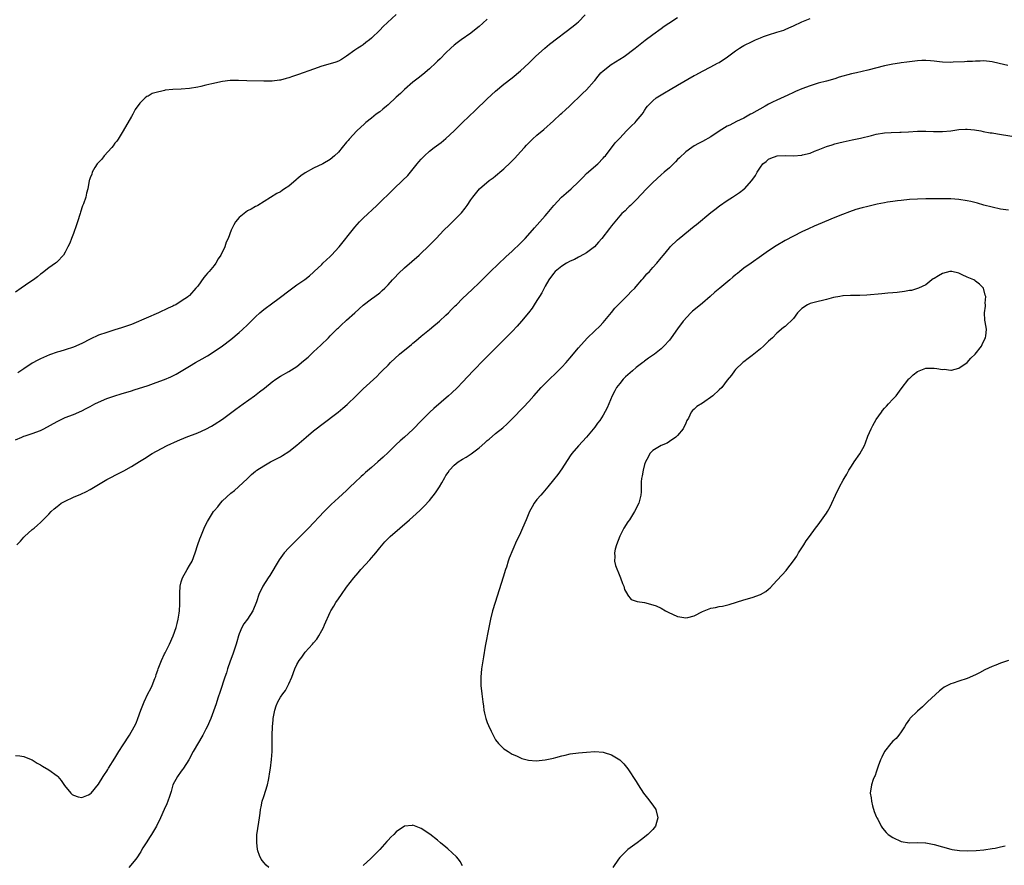
# Model space of a CAD drawing. Units: inches. Extents: x 2520000 to 2523000, y 1536000 to 1539000.
# Drawn here: x 2521492 to 2521730, y 1536148 to 1536352 of the extents above; entities that cross this region are included whole.
import ezdxf

# ---------------------------------------------------------------- set-up
doc = ezdxf.new("R2010")
doc.units = ezdxf.units.IN
doc.header["$MEASUREMENT"] = 0
doc.layers.add('LD25201536_10ft', color=103, linetype='Continuous')

msp = doc.modelspace()

# ---------------------------------------------------------------- linework, layer by layer
at = {"layer": 'LD25201536_10ft'}
for points, elevation in [([(2521583, 1536353.13), (2521579.82, 1536350.18), (2521579, 1536349.33), (2521577, 1536347.39), (2521576.53, 1536347), (2521575.67, 1536346.33), (2521575, 1536345.8), (2521574.5, 1536345.5), (2521573.74, 1536345), (2521573, 1536344.49), (2521571, 1536343.06), (2521569.72, 1536342.28), (2521569, 1536341.87), (2521568.37, 1536341.63), (2521567, 1536341.17), (2521565, 1536340.62), (2521563, 1536339.94), (2521559.38, 1536338.62), (2521557.9, 1536338.1), (2521557, 1536337.8), (2521556.38, 1536337.62), (2521555, 1536337.27), (2521554.77, 1536337.23), (2521553, 1536337), (2521550.97, 1536336.97), (2521546.89, 1536337.11), (2521544.84, 1536337.16), (2521542.86, 1536337.14), (2521541, 1536336.96), (2521538.39, 1536336.39), (2521537, 1536336), (2521535.73, 1536335.73), (2521535, 1536335.54), (2521533, 1536335.21), (2521531, 1536335.07), (2521529, 1536335), (2521527.17, 1536334.83), (2521527, 1536334.79), (2521526.68, 1536334.68), (2521525, 1536334.29), (2521523.99, 1536334.01), (2521523, 1536333.42), (2521522.71, 1536333.29), (2521522.34, 1536333), (2521521, 1536331.66), (2521519.88, 1536330.12), (2521519.35, 1536329), (2521519, 1536328.43), (2521517, 1536324.99), (2521515.76, 1536323), (2521515.46, 1536322.54), (2521515, 1536321.99), (2521514.58, 1536321.42), (2521514.23, 1536321), (2521512.39, 1536319), (2521511.84, 1536318.16), (2521511, 1536317.35), (2521510.7, 1536317), (2521510.12, 1536316.12), (2521509.5, 1536315), (2521509.45, 1536314.55), (2521509, 1536313.67), (2521508.83, 1536313.17), (2521508.73, 1536313), (2521508.48, 1536311), (2521508.09, 1536309.91), (2521507.97, 1536309), (2521507.4, 1536307.4), (2521507.14, 1536306.86), (2521506.65, 1536305.35), (2521506.57, 1536305), (2521505.98, 1536303), (2521505.74, 1536302.26), (2521505, 1536300.23), (2521504.52, 1536299), (2521504.11, 1536297.89), (2521503.65, 1536297), (2521503, 1536295.67), (2521502.57, 1536295), (2521501, 1536293.32), (2521500.84, 1536293.16), (2521500.63, 1536293), (2521499, 1536291.94), (2521497.9, 1536291), (2521497.37, 1536290.63), (2521497, 1536290.36), (2521496.29, 1536289.71), (2521495.3, 1536289), (2521494.43, 1536288.43), (2521492.34, 1536287), (2521491, 1536286)], 7930), ([(2521491, 1536250.35), (2521492.5, 1536251), (2521493, 1536251.2), (2521493.31, 1536251.31), (2521495, 1536251.84), (2521497, 1536252.59), (2521497.8, 1536253), (2521501, 1536254.8), (2521503, 1536255.7), (2521505, 1536256.48), (2521507, 1536257.34), (2521508.08, 1536257.92), (2521509, 1536258.37), (2521510.11, 1536259), (2521511, 1536259.47), (2521513, 1536260.35), (2521515, 1536261.01), (2521516.54, 1536261.46), (2521519, 1536262.22), (2521519.61, 1536262.39), (2521523, 1536263.46), (2521525, 1536264.16), (2521527, 1536264.91), (2521528.47, 1536265.53), (2521529.79, 1536266.21), (2521533, 1536268.12), (2521534.5, 1536269), (2521536.1, 1536269.9), (2521537.36, 1536270.64), (2521539, 1536271.68), (2521541, 1536273.06), (2521543, 1536274.56), (2521545, 1536276.27), (2521545.8, 1536277), (2521547, 1536278.16), (2521547.89, 1536279), (2521549, 1536280.1), (2521550, 1536281), (2521551, 1536281.86), (2521551.65, 1536282.35), (2521552.48, 1536283), (2521555, 1536284.82), (2521557, 1536286.32), (2521559, 1536287.79), (2521560.91, 1536289.09), (2521562.01, 1536289.99), (2521563, 1536290.85), (2521563.15, 1536291), (2521565, 1536292.74), (2521565.26, 1536293), (2521567, 1536294.62), (2521567.37, 1536295), (2521569.16, 1536297), (2521572.65, 1536301.35), (2521573, 1536301.75), (2521574.13, 1536303), (2521575, 1536303.87), (2521578.3, 1536307), (2521582.38, 1536311), (2521584.5, 1536313), (2521585.75, 1536314.25), (2521586.43, 1536315), (2521588.07, 1536317), (2521588.47, 1536317.53), (2521589, 1536318.15), (2521589.82, 1536319), (2521591, 1536320.08), (2521592.19, 1536321), (2521593.81, 1536322.19), (2521595, 1536323.16), (2521596.99, 1536325.01), (2521598.99, 1536327), (2521602.06, 1536329.94), (2521605, 1536332.72), (2521607, 1536334.56), (2521609, 1536336.25), (2521611, 1536337.84), (2521613, 1536339.51), (2521615, 1536341.38), (2521615.81, 1536342.19), (2521616.67, 1536343), (2521618.91, 1536345), (2521620.07, 1536345.93), (2521625.73, 1536350.27), (2521626.61, 1536351), (2521627, 1536351.35), (2521628.68, 1536353)], 7950), ([(2521491.32, 1536225), (2521492.17, 1536225.83), (2521493, 1536226.84), (2521493.16, 1536227), (2521495, 1536228.66), (2521495.45, 1536229), (2521496.28, 1536229.72), (2521497, 1536230.39), (2521497.34, 1536230.66), (2521497.69, 1536231), (2521499, 1536232.36), (2521499.57, 1536233), (2521500.3, 1536233.7), (2521501, 1536234.2), (2521501.44, 1536234.56), (2521502.04, 1536235), (2521503, 1536235.54), (2521505, 1536236.5), (2521506.75, 1536237.25), (2521508.13, 1536237.87), (2521509, 1536238.36), (2521511, 1536239.56), (2521513, 1536240.72), (2521513.51, 1536241), (2521515.82, 1536242.18), (2521517.12, 1536242.88), (2521519, 1536243.93), (2521520.93, 1536245.07), (2521522.18, 1536245.82), (2521524.01, 1536247), (2521526.24, 1536248.24), (2521527.65, 1536249), (2521530.1, 1536250.1), (2521532.19, 1536251), (2521535, 1536252.07), (2521537, 1536252.95), (2521538.33, 1536253.67), (2521539, 1536254.05), (2521541, 1536255.36), (2521544.25, 1536257.75), (2521546.02, 1536259), (2521548.74, 1536261), (2521549.97, 1536261.97), (2521551.14, 1536262.86), (2521553, 1536264.36), (2521553.87, 1536265), (2521555, 1536265.76), (2521557, 1536266.89), (2521559, 1536268.09), (2521560.61, 1536269.39), (2521561.67, 1536270.33), (2521563, 1536271.58), (2521564.8, 1536273.2), (2521566.61, 1536275), (2521567, 1536275.44), (2521568.77, 1536277.23), (2521569, 1536277.44), (2521569.8, 1536278.2), (2521570.71, 1536279), (2521571, 1536279.23), (2521572.98, 1536281.02), (2521575, 1536282.91), (2521577, 1536284.44), (2521577.8, 1536285), (2521579, 1536285.9), (2521579.58, 1536286.42), (2521580.22, 1536287), (2521581, 1536287.8), (2521582.12, 1536289), (2521582.53, 1536289.47), (2521583.5, 1536290.5), (2521585, 1536291.94), (2521588.52, 1536295), (2521589, 1536295.46), (2521590.66, 1536297), (2521591.8, 1536298.2), (2521592.66, 1536299), (2521594.53, 1536301), (2521595.75, 1536302.25), (2521597, 1536303.42), (2521598.79, 1536305.21), (2521599.68, 1536306.32), (2521600.15, 1536307), (2521601, 1536308.32), (2521601.47, 1536309), (2521602.18, 1536309.82), (2521603.09, 1536311), (2521605.43, 1536313), (2521606.38, 1536313.62), (2521607, 1536314.16), (2521607.49, 1536314.51), (2521608.02, 1536315), (2521609, 1536315.85), (2521610.64, 1536317.36), (2521611, 1536317.76), (2521611.64, 1536318.36), (2521613, 1536319.91), (2521613.99, 1536321), (2521614.49, 1536321.51), (2521615, 1536322.1), (2521615.93, 1536323), (2521617, 1536323.97), (2521618.66, 1536325.34), (2521621, 1536327.44), (2521622.66, 1536329), (2521623, 1536329.29), (2521623.89, 1536330.11), (2521624.89, 1536331), (2521628, 1536334), (2521629, 1536334.94), (2521630.83, 1536337), (2521631, 1536337.17), (2521631.77, 1536338.23), (2521632.47, 1536339), (2521633, 1536339.5), (2521634.95, 1536341.05), (2521637, 1536342.36), (2521638.05, 1536343), (2521640.74, 1536345), (2521643.12, 1536346.88), (2521645, 1536348.32), (2521647, 1536349.76), (2521647.73, 1536350.27), (2521648.86, 1536351), (2521651, 1536352.43)], 7960), ([(2521491, 1536174.03), (2521491.99, 1536174.01), (2521493, 1536173.86), (2521493.55, 1536173.55), (2521495, 1536173.02), (2521496.2, 1536172.2), (2521497, 1536171.83), (2521497.47, 1536171.47), (2521499, 1536170.62), (2521501, 1536169.16), (2521501.16, 1536169), (2521501.99, 1536167.99), (2521502.83, 1536166.83), (2521504.37, 1536165), (2521504.68, 1536164.68), (2521505, 1536164.48), (2521506.08, 1536164.08), (2521507, 1536163.91), (2521508.57, 1536164.57), (2521509, 1536164.77), (2521509.22, 1536165), (2521511, 1536167.13), (2521512.16, 1536169), (2521512.49, 1536169.51), (2521513, 1536170.24), (2521513.29, 1536170.71), (2521513.47, 1536171), (2521515, 1536173.43), (2521515.96, 1536175), (2521517, 1536176.65), (2521518.53, 1536179), (2521519.66, 1536181), (2521520.09, 1536181.91), (2521520.55, 1536183), (2521521.27, 1536185), (2521522.04, 1536187), (2521522.98, 1536189), (2521523.71, 1536190.29), (2521524.03, 1536191), (2521524.64, 1536192.64), (2521524.85, 1536193.15), (2521525, 1536193.64), (2521525.35, 1536194.65), (2521525.45, 1536195), (2521526.24, 1536197), (2521527, 1536198.6), (2521527.14, 1536198.86), (2521527.39, 1536199.39), (2521528.19, 1536201), (2521529.06, 1536202.94), (2521529.81, 1536205), (2521530.06, 1536205.94), (2521530.3, 1536207), (2521530.49, 1536208.49), (2521530.58, 1536209), (2521530.66, 1536210.66), (2521530.71, 1536211), (2521530.67, 1536212.67), (2521530.72, 1536213.28), (2521530.75, 1536215), (2521531, 1536216.04), (2521531.29, 1536217), (2521532.46, 1536219), (2521533, 1536219.99), (2521533.64, 1536221), (2521534.42, 1536223), (2521535, 1536225.01), (2521535.55, 1536226.45), (2521535.74, 1536227), (2521536.58, 1536229), (2521537, 1536229.89), (2521537.4, 1536230.6), (2521537.59, 1536231), (2521538.83, 1536233), (2521539, 1536233.22), (2521539.83, 1536234.17), (2521540.49, 1536235), (2521541, 1536235.57), (2521543, 1536237.45), (2521543.87, 1536238.13), (2521544.87, 1536239), (2521547, 1536240.97), (2521548.04, 1536241.96), (2521549, 1536242.76), (2521549.12, 1536242.88), (2521549.29, 1536243), (2521551, 1536244.08), (2521552.6, 1536245), (2521555, 1536246.24), (2521555.48, 1536246.52), (2521557, 1536247.49), (2521559, 1536249.06), (2521561.24, 1536251), (2521563, 1536252.48), (2521563.64, 1536253), (2521565, 1536254.07), (2521568.94, 1536257.06), (2521570.04, 1536257.96), (2521571.11, 1536258.89), (2521573.28, 1536261), (2521575, 1536262.63), (2521578.32, 1536265.68), (2521579, 1536266.42), (2521579.61, 1536267), (2521581, 1536268.4), (2521581.58, 1536269), (2521583.74, 1536271), (2521586.65, 1536273.35), (2521587, 1536273.67), (2521587.74, 1536274.26), (2521589, 1536275.35), (2521591, 1536276.97), (2521592.09, 1536277.91), (2521593, 1536278.61), (2521593.45, 1536279), (2521595, 1536280.44), (2521595.59, 1536281), (2521596.26, 1536281.74), (2521597.25, 1536282.75), (2521597.53, 1536283), (2521599, 1536284.46), (2521601.32, 1536286.68), (2521603, 1536288.25), (2521603.75, 1536289), (2521605, 1536290.19), (2521605.78, 1536291), (2521609.46, 1536294.54), (2521611, 1536295.94), (2521613, 1536297.85), (2521614.11, 1536299), (2521615.9, 1536301), (2521616.41, 1536301.59), (2521617.72, 1536303), (2521619, 1536304.44), (2521619.47, 1536305), (2521621.06, 1536307), (2521622.94, 1536309), (2521624.03, 1536309.97), (2521625.27, 1536311), (2521627, 1536312.66), (2521628.16, 1536313.84), (2521629, 1536314.67), (2521631.7, 1536317), (2521633, 1536318.39), (2521633.27, 1536318.73), (2521633.54, 1536319), (2521635.9, 1536322.1), (2521637, 1536323.21), (2521638.66, 1536325), (2521639, 1536325.32), (2521639.82, 1536326.18), (2521640.71, 1536327), (2521641, 1536327.33), (2521642.42, 1536329), (2521642.63, 1536329.37), (2521643, 1536329.92), (2521643.41, 1536330.59), (2521643.74, 1536331), (2521645, 1536332.28), (2521645.85, 1536333), (2521647.81, 1536334.19), (2521649.21, 1536335), (2521651, 1536336), (2521655, 1536338.36), (2521655.43, 1536338.57), (2521657, 1536339.41), (2521659, 1536340.43), (2521660.66, 1536341.34), (2521661, 1536341.55), (2521663.09, 1536342.91), (2521665, 1536344.33), (2521665.94, 1536345), (2521666.6, 1536345.4), (2521667, 1536345.62), (2521669, 1536346.63), (2521669.8, 1536347), (2521671, 1536347.49), (2521671.76, 1536347.76), (2521673, 1536348.19), (2521675, 1536348.82), (2521676.64, 1536349.36), (2521677, 1536349.5), (2521677.9, 1536349.9), (2521679, 1536350.37), (2521681, 1536351.34), (2521683, 1536352.16)], 7970), ([(2521605, 1536351.99), (2521603.92, 1536351), (2521603, 1536350.2), (2521602.34, 1536349.66), (2521601, 1536348.63), (2521598.65, 1536347), (2521597.71, 1536346.29), (2521597, 1536345.71), (2521596.21, 1536345), (2521595, 1536343.86), (2521593.6, 1536342.4), (2521593, 1536341.84), (2521592.59, 1536341.41), (2521591, 1536339.95), (2521589.4, 1536338.6), (2521588.29, 1536337.71), (2521587.34, 1536337), (2521587, 1536336.73), (2521585, 1536334.99), (2521584.01, 1536333.99), (2521583, 1536333.11), (2521581, 1536331.29), (2521580.63, 1536331), (2521579.76, 1536330.24), (2521579, 1536329.62), (2521578.15, 1536329), (2521577, 1536328.05), (2521575.66, 1536327), (2521575.31, 1536326.69), (2521573.49, 1536325), (2521571.63, 1536323), (2521571.33, 1536322.67), (2521571, 1536322.23), (2521569.94, 1536321), (2521569, 1536319.87), (2521568.08, 1536319), (2521567, 1536318.06), (2521565.21, 1536317), (2521563, 1536315.99), (2521561, 1536314.83), (2521559.9, 1536314.1), (2521559, 1536313.3), (2521558.82, 1536313.18), (2521557, 1536311.62), (2521555.99, 1536311), (2521555.39, 1536310.61), (2521555, 1536310.3), (2521554.11, 1536309.89), (2521549.51, 1536307), (2521549.19, 1536306.81), (2521549, 1536306.73), (2521547.9, 1536306.1), (2521547, 1536305.64), (2521546.61, 1536305.39), (2521545, 1536304.06), (2521544.15, 1536303), (2521543.72, 1536302.28), (2521543.09, 1536301), (2521542.34, 1536299), (2521541.91, 1536298.09), (2521541.56, 1536297), (2521540.58, 1536295), (2521539.95, 1536294.05), (2521539.4, 1536293), (2521539, 1536292.46), (2521537.79, 1536291), (2521537.41, 1536290.59), (2521537, 1536290.09), (2521536.47, 1536289.53), (2521535, 1536287.51), (2521534.59, 1536287), (2521533, 1536285.21), (2521532.88, 1536285.12), (2521532.76, 1536285), (2521531, 1536283.82), (2521529.7, 1536283), (2521529.23, 1536282.77), (2521529, 1536282.65), (2521527.87, 1536282.13), (2521525.56, 1536281), (2521519.55, 1536278.45), (2521519, 1536278.23), (2521516.62, 1536277.38), (2521515, 1536276.92), (2521513, 1536276.31), (2521511, 1536275.6), (2521509, 1536274.66), (2521507, 1536273.6), (2521505, 1536272.7), (2521503, 1536272.07), (2521501.67, 1536271.67), (2521501, 1536271.49), (2521499.16, 1536270.84), (2521497, 1536269.89), (2521496.4, 1536269.6), (2521495, 1536268.83), (2521493, 1536267.52), (2521492.29, 1536267), (2521491.51, 1536266.49)], 7940), ([(2521730.79, 1536340.79), (2521728.7, 1536341.3), (2521727, 1536341.69), (2521725, 1536341.88), (2521724.16, 1536341.84), (2521723, 1536341.84), (2521722.24, 1536341.76), (2521721, 1536341.73), (2521720.34, 1536341.66), (2521717.57, 1536341.57), (2521717, 1536341.53), (2521715, 1536341.61), (2521714.32, 1536341.68), (2521713, 1536341.86), (2521712.08, 1536341.92), (2521711, 1536342.04), (2521710.02, 1536342.02), (2521709, 1536341.95), (2521707, 1536341.69), (2521706.38, 1536341.62), (2521705, 1536341.41), (2521704.63, 1536341.37), (2521703, 1536341.13), (2521701, 1536340.74), (2521697, 1536339.66), (2521694.19, 1536339), (2521693, 1536338.74), (2521690.05, 1536337.95), (2521689, 1536337.61), (2521686.97, 1536337.03), (2521685, 1536336.52), (2521683, 1536335.91), (2521681, 1536335.14), (2521679.51, 1536334.49), (2521679, 1536334.24), (2521677.6, 1536333.6), (2521675, 1536332.45), (2521673.93, 1536331.93), (2521673, 1536331.48), (2521672.13, 1536331), (2521668.88, 1536329.12), (2521668.63, 1536329), (2521667, 1536328.09), (2521665.22, 1536327.22), (2521663.61, 1536326.39), (2521663, 1536326.11), (2521661, 1536324.91), (2521659, 1536323.59), (2521657, 1536322.46), (2521656.04, 1536321.96), (2521655, 1536321.39), (2521654.42, 1536321), (2521653, 1536319.97), (2521651.48, 1536318.52), (2521651, 1536318.05), (2521650.49, 1536317.51), (2521649.98, 1536317), (2521649, 1536316.1), (2521647.76, 1536315), (2521647, 1536314.38), (2521645, 1536312.56), (2521643.51, 1536311), (2521641, 1536308.3), (2521639.6, 1536307), (2521639.3, 1536306.7), (2521639, 1536306.42), (2521638.3, 1536305.71), (2521637.53, 1536305), (2521637, 1536304.43), (2521635.79, 1536303), (2521635, 1536302.02), (2521634.56, 1536301.44), (2521632.65, 1536299), (2521631.9, 1536298.1), (2521630.92, 1536297), (2521629, 1536295.5), (2521627.4, 1536294.6), (2521627, 1536294.48), (2521626.05, 1536293.95), (2521625, 1536293.53), (2521624.11, 1536293), (2521623, 1536292.28), (2521621.41, 1536291), (2521621, 1536290.52), (2521619.89, 1536289), (2521619, 1536287.45), (2521618.73, 1536287), (2521618.16, 1536285.84), (2521617.58, 1536285), (2521617, 1536284.03), (2521616.32, 1536283), (2521615.82, 1536282.18), (2521614.94, 1536281.06), (2521613.26, 1536279), (2521612.19, 1536277.81), (2521611, 1536276.54), (2521609, 1536274.48), (2521608.26, 1536273.74), (2521605.54, 1536271), (2521604.26, 1536269.74), (2521601.62, 1536267), (2521599, 1536264.24), (2521597.78, 1536263), (2521596.35, 1536261.65), (2521595.63, 1536261), (2521592.08, 1536257.92), (2521591.08, 1536257), (2521589.11, 1536255), (2521587, 1536252.83), (2521584.95, 1536251), (2521583.91, 1536250.09), (2521583, 1536249.24), (2521581, 1536247.25), (2521579.85, 1536246.15), (2521578.56, 1536245), (2521577, 1536243.64), (2521575.58, 1536242.42), (2521575, 1536241.87), (2521574.51, 1536241.49), (2521573, 1536240.03), (2521571.89, 1536239), (2521571, 1536238.11), (2521569, 1536236.3), (2521567.26, 1536234.74), (2521566.27, 1536233.73), (2521565.6, 1536233), (2521561.75, 1536229), (2521559.77, 1536227), (2521558.36, 1536225.64), (2521557, 1536224.22), (2521555.93, 1536223), (2521555.51, 1536222.49), (2521554.68, 1536221.32), (2521552.42, 1536217.58), (2521552.02, 1536217), (2521550.76, 1536215), (2521549.81, 1536213), (2521549.2, 1536211.2), (2521548.35, 1536209), (2521547.03, 1536207), (2521546.14, 1536205.86), (2521545.66, 1536205), (2521545, 1536203.43), (2521544.84, 1536203), (2521544.44, 1536201.56), (2521544.29, 1536201), (2521543.49, 1536198.51), (2521542.83, 1536196.83), (2521542.17, 1536195), (2521541.93, 1536194.07), (2521541.53, 1536193), (2521540.46, 1536189.54), (2521539.9, 1536187.9), (2521539.46, 1536186.54), (2521538.19, 1536183), (2521537.3, 1536181), (2521537, 1536180.46), (2521536.24, 1536179), (2521533.88, 1536175), (2521532.82, 1536173), (2521531.59, 1536171), (2521531.35, 1536170.65), (2521531, 1536170.26), (2521530.09, 1536169), (2521529.03, 1536167), (2521528.61, 1536165.39), (2521528.15, 1536164.15), (2521527.82, 1536163), (2521527.58, 1536162.42), (2521526.9, 1536161), (2521525.99, 1536159), (2521525.04, 1536157), (2521523.8, 1536155), (2521523.5, 1536154.5), (2521522.51, 1536153), (2521521.76, 1536151.76), (2521521.32, 1536151), (2521521.22, 1536150.78), (2521521, 1536150.46), (2521520.44, 1536149.56), (2521520.02, 1536149), (2521518.33, 1536147)], 7980), ([(2521552.19, 1536147), (2521551.56, 1536147.56), (2521551, 1536148.23), (2521550.63, 1536148.63), (2521550.38, 1536149), (2521549.93, 1536149.93), (2521549.57, 1536151), (2521549.46, 1536151.46), (2521549.27, 1536153), (2521549.33, 1536154.67), (2521549.32, 1536155), (2521549.36, 1536155.36), (2521549.96, 1536159), (2521550.12, 1536160.12), (2521550.22, 1536161), (2521550.34, 1536161.66), (2521550.61, 1536163), (2521551, 1536164.19), (2521551.88, 1536167), (2521552.14, 1536168.14), (2521552.3, 1536169), (2521552.35, 1536169.65), (2521552.59, 1536171), (2521552.87, 1536173.13), (2521552.98, 1536175), (2521552.96, 1536176.96), (2521552.97, 1536177.03), (2521552.99, 1536179), (2521553.09, 1536181), (2521553.28, 1536182.72), (2521553.27, 1536183), (2521553.62, 1536185), (2521553.94, 1536186.06), (2521554.33, 1536187), (2521555, 1536188.16), (2521555.59, 1536189), (2521556.21, 1536189.79), (2521557, 1536191.41), (2521557.72, 1536193), (2521558.5, 1536195), (2521559, 1536196.09), (2521559.52, 1536197), (2521560.16, 1536197.84), (2521561, 1536199.04), (2521562.78, 1536201), (2521563, 1536201.28), (2521563.81, 1536202.19), (2521564.29, 1536203), (2521565, 1536204.27), (2521565.38, 1536205), (2521565.65, 1536205.65), (2521567, 1536208.68), (2521567.17, 1536209), (2521567.88, 1536210.12), (2521568.39, 1536211), (2521569, 1536211.95), (2521569.73, 1536213), (2521571, 1536214.75), (2521572.75, 1536217), (2521573.78, 1536218.22), (2521574.46, 1536219), (2521576.62, 1536221.38), (2521577, 1536221.83), (2521577.55, 1536222.45), (2521578.03, 1536223), (2521579, 1536224.25), (2521580.27, 1536225.73), (2521581, 1536226.51), (2521581.51, 1536227), (2521583.82, 1536229), (2521584.48, 1536229.52), (2521585.56, 1536230.44), (2521586.19, 1536231), (2521587, 1536231.7), (2521588.71, 1536233.29), (2521589, 1536233.58), (2521589.71, 1536234.29), (2521591, 1536235.69), (2521592.46, 1536237.54), (2521593.41, 1536239), (2521593.98, 1536239.98), (2521594.75, 1536241.25), (2521595, 1536241.72), (2521595.54, 1536242.46), (2521595.9, 1536243), (2521597, 1536244.23), (2521597.95, 1536245), (2521599, 1536245.65), (2521599.87, 1536246.13), (2521601.06, 1536246.94), (2521603, 1536248.39), (2521604.4, 1536249.6), (2521605, 1536250.17), (2521605.46, 1536250.54), (2521607, 1536251.86), (2521608.72, 1536253.28), (2521609.77, 1536254.23), (2521611, 1536255.42), (2521613.76, 1536258.24), (2521615, 1536259.6), (2521616.21, 1536261), (2521618.03, 1536263), (2521620.03, 1536265), (2521621.55, 1536266.45), (2521623, 1536267.92), (2521624.03, 1536269), (2521624.49, 1536269.51), (2521625, 1536270.14), (2521625.75, 1536271), (2521627, 1536272.58), (2521629.1, 1536274.9), (2521631, 1536276.69), (2521632.16, 1536277.84), (2521633, 1536278.7), (2521635, 1536281.07), (2521635.84, 1536282.16), (2521639, 1536285.27), (2521639.78, 1536286.22), (2521640.63, 1536287), (2521641, 1536287.4), (2521642.38, 1536289), (2521642.65, 1536289.35), (2521643, 1536289.69), (2521643.59, 1536290.42), (2521644.16, 1536291), (2521645, 1536291.96), (2521645.97, 1536293), (2521647, 1536294.29), (2521647.61, 1536295), (2521649, 1536296.77), (2521649.2, 1536297), (2521651, 1536298.67), (2521651.37, 1536299), (2521655, 1536301.96), (2521655.59, 1536302.41), (2521659, 1536305.25), (2521660, 1536306), (2521661.1, 1536306.9), (2521663, 1536308.17), (2521664.29, 1536309), (2521664.74, 1536309.26), (2521665.92, 1536310.08), (2521667, 1536310.88), (2521667.14, 1536311), (2521668.96, 1536313.04), (2521669.82, 1536314.18), (2521670.21, 1536315), (2521671, 1536316.21), (2521671.61, 1536317), (2521672.37, 1536317.63), (2521673, 1536318.19), (2521673.56, 1536318.44), (2521675.04, 1536318.96), (2521677.03, 1536319.03), (2521679, 1536318.99), (2521681, 1536319.13), (2521681.19, 1536319.19), (2521683, 1536319.61), (2521684.07, 1536320.07), (2521685, 1536320.42), (2521687, 1536321.25), (2521688.36, 1536321.64), (2521689, 1536321.89), (2521689.93, 1536322.07), (2521691, 1536322.38), (2521693.17, 1536322.83), (2521695.23, 1536323.23), (2521697.87, 1536323.87), (2521699, 1536324.17), (2521701, 1536324.51), (2521702.61, 1536324.61), (2521704.67, 1536324.67), (2521705, 1536324.66), (2521706.78, 1536324.78), (2521709, 1536324.9), (2521711, 1536324.9), (2521712.85, 1536324.85), (2521715, 1536324.84), (2521717, 1536325), (2521719, 1536325.31), (2521720.56, 1536325.44), (2521721, 1536325.44), (2521722.72, 1536325.28), (2521724.27, 1536325), (2521724.87, 1536324.87), (2521726.54, 1536324.54), (2521727, 1536324.49), (2521728.27, 1536324.27), (2521731.74, 1536323.74)], 7990), ([(2521731, 1536305.86), (2521729, 1536306.1), (2521727, 1536306.54), (2521725, 1536307.06), (2521723.5, 1536307.5), (2521721.9, 1536307.9), (2521721, 1536308.09), (2521719, 1536308.4), (2521717, 1536308.55), (2521716.55, 1536308.55), (2521715, 1536308.6), (2521714.59, 1536308.59), (2521713, 1536308.6), (2521712.58, 1536308.58), (2521711, 1536308.57), (2521709, 1536308.5), (2521707, 1536308.38), (2521705, 1536308.21), (2521704.1, 1536308.1), (2521703, 1536307.94), (2521701.74, 1536307.74), (2521701, 1536307.58), (2521699.25, 1536307.25), (2521697, 1536306.76), (2521695.59, 1536306.41), (2521694.04, 1536305.96), (2521692.54, 1536305.46), (2521690.81, 1536304.81), (2521689, 1536304.1), (2521685, 1536302.39), (2521684.02, 1536301.98), (2521682.64, 1536301.36), (2521681, 1536300.6), (2521679, 1536299.58), (2521677, 1536298.47), (2521674.81, 1536297.19), (2521673, 1536296.03), (2521671.23, 1536294.77), (2521668.78, 1536293), (2521667, 1536291.81), (2521666.03, 1536291), (2521665.43, 1536290.57), (2521665, 1536290.19), (2521664.33, 1536289.67), (2521663.65, 1536289), (2521661.17, 1536287), (2521659.99, 1536286.01), (2521658.88, 1536285), (2521657, 1536283.4), (2521656.51, 1536283), (2521654.6, 1536281.4), (2521654.18, 1536281), (2521652.35, 1536279), (2521651, 1536277.14), (2521649.43, 1536275), (2521649, 1536274.45), (2521647.7, 1536273), (2521647, 1536272.31), (2521645.42, 1536271), (2521643.94, 1536270.06), (2521643, 1536269.37), (2521642.8, 1536269.2), (2521642.61, 1536269), (2521641, 1536267.8), (2521640.1, 1536267), (2521639.49, 1536266.51), (2521639, 1536266.05), (2521638.42, 1536265.58), (2521637.83, 1536265), (2521637, 1536263.97), (2521636.24, 1536263), (2521635.84, 1536262.16), (2521635.2, 1536261), (2521633.95, 1536258.05), (2521633, 1536256.28), (2521632.16, 1536255), (2521631.66, 1536254.34), (2521631, 1536253.39), (2521629.01, 1536251), (2521627, 1536248.9), (2521625.39, 1536247), (2521625, 1536246.45), (2521623, 1536243.34), (2521622.03, 1536241.97), (2521621, 1536240.64), (2521619.66, 1536239), (2521618.44, 1536237.56), (2521617.92, 1536237), (2521617, 1536235.89), (2521616.29, 1536235), (2521615.81, 1536234.19), (2521615.18, 1536233), (2521614.36, 1536231), (2521613.5, 1536229), (2521613, 1536227.87), (2521612.58, 1536227), (2521612.05, 1536225.95), (2521610.28, 1536221.72), (2521610.07, 1536221), (2521609.61, 1536219.61), (2521609.39, 1536219), (2521608.81, 1536217.19), (2521607.88, 1536214.12), (2521606.87, 1536211), (2521606.26, 1536209), (2521605.74, 1536207), (2521605.34, 1536205), (2521604.48, 1536200.48), (2521604.09, 1536197.91), (2521603.62, 1536195), (2521603.43, 1536193), (2521603.47, 1536191), (2521603.65, 1536189), (2521603.88, 1536187), (2521604.05, 1536185.95), (2521604.18, 1536185), (2521604.32, 1536184.32), (2521604.67, 1536183), (2521605, 1536182.03), (2521605.3, 1536181.3), (2521605.93, 1536179.93), (2521606.41, 1536179), (2521607, 1536177.88), (2521607.69, 1536177), (2521608.33, 1536176.33), (2521609, 1536175.7), (2521609.4, 1536175.4), (2521610.01, 1536175), (2521611, 1536174.41), (2521612.05, 1536173.95), (2521613, 1536173.48), (2521613.34, 1536173.34), (2521614.96, 1536172.96), (2521616.8, 1536172.8), (2521618.98, 1536172.98), (2521620.63, 1536173.37), (2521621, 1536173.41), (2521621.55, 1536173.55), (2521623, 1536173.97), (2521623.82, 1536174.18), (2521625, 1536174.45), (2521627, 1536174.74), (2521629, 1536174.91), (2521631.01, 1536175.01), (2521633, 1536174.86), (2521633.23, 1536174.77), (2521635, 1536174.2), (2521636.99, 1536173), (2521638.02, 1536172.02), (2521639, 1536170.88), (2521641, 1536167.77), (2521641.44, 1536167), (2521642.74, 1536165), (2521643.75, 1536163.75), (2521645, 1536162.04), (2521645.69, 1536161), (2521646.25, 1536159), (2521645.91, 1536157.91), (2521645.66, 1536157), (2521645, 1536156.2), (2521643.83, 1536155), (2521642.24, 1536153.76), (2521641.2, 1536153), (2521639, 1536151.32), (2521638.63, 1536151), (2521637, 1536149.41), (2521636.67, 1536149), (2521635.33, 1536147)], 8000), ([(2521731, 1536197), (2521729, 1536196.35), (2521727.89, 1536195.89), (2521727, 1536195.57), (2521725.26, 1536194.74), (2521723.95, 1536194.05), (2521723, 1536193.57), (2521721, 1536192.69), (2521719, 1536192.05), (2521717.57, 1536191.57), (2521717, 1536191.4), (2521715.43, 1536190.57), (2521715, 1536190.27), (2521714.31, 1536189.69), (2521711.37, 1536187), (2521710.15, 1536185.85), (2521709, 1536184.8), (2521707.16, 1536183), (2521707, 1536182.81), (2521706.26, 1536181.74), (2521705.81, 1536181), (2521705, 1536179.76), (2521704.44, 1536179), (2521703.79, 1536178.21), (2521703, 1536177.5), (2521702.49, 1536177), (2521700.96, 1536175), (2521700.35, 1536173.65), (2521700.03, 1536173), (2521699.45, 1536171.45), (2521699.31, 1536171), (2521699.26, 1536170.74), (2521699, 1536170.05), (2521698.73, 1536169.27), (2521698.58, 1536169), (2521698.28, 1536168.28), (2521697.88, 1536167), (2521697.57, 1536165), (2521697.8, 1536163.8), (2521697.83, 1536163), (2521698.12, 1536161.88), (2521698.53, 1536160.53), (2521699, 1536159.33), (2521699.15, 1536159), (2521699.35, 1536158.65), (2521700.22, 1536157), (2521700.52, 1536156.52), (2521701.43, 1536155.43), (2521701.92, 1536155), (2521703, 1536154.26), (2521705, 1536153.28), (2521707, 1536152.93), (2521708.99, 1536153.01), (2521710.94, 1536152.94), (2521711, 1536152.95), (2521712.61, 1536152.61), (2521713, 1536152.57), (2521715, 1536151.98), (2521717, 1536151.44), (2521717.36, 1536151.36), (2521719.11, 1536151.11), (2521721.05, 1536151.05), (2521723.12, 1536151.12), (2521725, 1536151.27), (2521727, 1536151.58), (2521727.71, 1536151.71), (2521729, 1536152.01), (2521730.2, 1536152.2)], 8010), ([(2521599, 1536147.42), (2521598.44, 1536148.44), (2521598.01, 1536149), (2521597.55, 1536149.55), (2521595.49, 1536151.49), (2521595, 1536151.9), (2521593.67, 1536153), (2521593, 1536153.58), (2521591.08, 1536155.08), (2521589, 1536156.45), (2521588.59, 1536156.59), (2521587, 1536157.2), (2521586.81, 1536157.19), (2521585, 1536156.97), (2521583, 1536155.62), (2521582.39, 1536155), (2521581.67, 1536154.33), (2521581, 1536153.57), (2521580.72, 1536153.28), (2521579, 1536151.36), (2521577.83, 1536150.17), (2521576.85, 1536149.15), (2521575, 1536147.5)], 7990)]:
    msp.add_lwpolyline(points, dxfattribs=dict(at, elevation=elevation))
at = {"layer": 'LD25201536_10ft', "elevation": 8010}
msp.add_lwpolyline([(2521647, 1536249.01), (2521645, 1536247.76), (2521644.28, 1536247), (2521643.87, 1536246.13), (2521643.27, 1536245), (2521643, 1536244.34), (2521642.63, 1536243), (2521642.39, 1536241.61), (2521642.24, 1536241), (2521642.17, 1536240.17), (2521642.17, 1536239), (2521642.19, 1536237.81), (2521642.14, 1536237), (2521641.59, 1536235), (2521640.59, 1536233), (2521639.35, 1536231), (2521639, 1536230.51), (2521638, 1536229), (2521637, 1536227.07), (2521636.2, 1536225), (2521635.89, 1536223.89), (2521635.73, 1536223), (2521635.83, 1536222.17), (2521635.75, 1536221), (2521635.97, 1536219.97), (2521637, 1536217.43), (2521637.21, 1536217), (2521637.64, 1536215.64), (2521638, 1536215), (2521638.18, 1536214.18), (2521638.87, 1536213), (2521638.89, 1536212.89), (2521639.78, 1536211.78), (2521641, 1536211.37), (2521641.24, 1536211.24), (2521643, 1536211), (2521645, 1536210.51), (2521645.8, 1536210.2), (2521647, 1536209.69), (2521648.09, 1536209), (2521648.68, 1536208.68), (2521651, 1536207.62), (2521651.56, 1536207.56), (2521653, 1536207.31), (2521653.45, 1536207.45), (2521655, 1536207.85), (2521657, 1536208.86), (2521659, 1536209.63), (2521660.15, 1536209.85), (2521661, 1536210.07), (2521661.82, 1536210.18), (2521663.47, 1536210.53), (2521667, 1536211.64), (2521669, 1536212.24), (2521671, 1536212.96), (2521672.32, 1536213.68), (2521673, 1536214.29), (2521673.39, 1536214.61), (2521675, 1536216.39), (2521676.28, 1536217.72), (2521677.22, 1536218.78), (2521677.37, 1536219), (2521679, 1536221.09), (2521679.79, 1536222.21), (2521680.25, 1536223), (2521681.5, 1536225), (2521682.1, 1536225.9), (2521682.86, 1536227), (2521684.35, 1536229), (2521685, 1536229.83), (2521687, 1536232.64), (2521687.22, 1536233), (2521687.85, 1536234.15), (2521688.26, 1536235), (2521689.15, 1536237), (2521690.14, 1536239), (2521691, 1536240.56), (2521691.25, 1536241), (2521691.92, 1536242.08), (2521692.39, 1536243), (2521693, 1536243.99), (2521693.65, 1536245), (2521695.02, 1536246.98), (2521696.14, 1536249), (2521696.41, 1536249.59), (2521697, 1536251.19), (2521697.77, 1536253), (2521698.19, 1536253.81), (2521699, 1536255.24), (2521700.25, 1536257), (2521700.55, 1536257.45), (2521701, 1536257.97), (2521701.5, 1536258.5), (2521702, 1536259), (2521703, 1536260.14), (2521703.81, 1536261), (2521705, 1536262.69), (2521706.91, 1536265.09), (2521707, 1536265.2), (2521707.96, 1536266.04), (2521709, 1536266.88), (2521711, 1536267.63), (2521711.62, 1536267.62), (2521713, 1536267.66), (2521713.61, 1536267.61), (2521715, 1536267.37), (2521715.39, 1536267.39), (2521717, 1536267.14), (2521717.21, 1536267.21), (2521719, 1536267.63), (2521721, 1536269.05), (2521721.89, 1536270.11), (2521722.92, 1536271), (2521724.46, 1536273), (2521724.6, 1536273.4), (2521725.25, 1536274.75), (2521725.4, 1536275), (2521725.49, 1536275.48), (2521725.64, 1536277), (2521725.56, 1536277.56), (2521725.26, 1536279.26), (2521725.14, 1536281), (2521725.37, 1536282.63), (2521725.37, 1536283), (2521725.33, 1536283.33), (2521725.5, 1536285), (2521725.33, 1536285.33), (2521724.95, 1536287), (2521723.99, 1536287.99), (2521723, 1536288.65), (2521722.83, 1536288.83), (2521722.6, 1536289), (2521721, 1536289.65), (2521719.76, 1536290.24), (2521719, 1536290.63), (2521717.28, 1536291), (2521717, 1536291.05), (2521716.79, 1536291), (2521715, 1536290.51), (2521714.02, 1536289.98), (2521713, 1536289.31), (2521712.79, 1536289.21), (2521712.46, 1536289), (2521711, 1536287.8), (2521709.24, 1536287), (2521709, 1536286.87), (2521707.55, 1536286.45), (2521707, 1536286.39), (2521705.82, 1536286.18), (2521704.02, 1536285.98), (2521703, 1536285.88), (2521701.79, 1536285.79), (2521700.38, 1536285.62), (2521696.7, 1536285.3), (2521695, 1536285.23), (2521693.24, 1536285.24), (2521693, 1536285.22), (2521692.81, 1536285.19), (2521691, 1536285.13), (2521690.9, 1536285.1), (2521690.24, 1536285), (2521688.71, 1536284.71), (2521687, 1536284.21), (2521686.02, 1536284.02), (2521685, 1536283.75), (2521683, 1536283.28), (2521682.36, 1536283), (2521681, 1536282.05), (2521679.96, 1536281), (2521679, 1536279.69), (2521677, 1536277.75), (2521676.55, 1536277.45), (2521675, 1536276.13), (2521673.9, 1536275), (2521673.41, 1536274.59), (2521673, 1536274.16), (2521672.4, 1536273.6), (2521671.78, 1536273), (2521671, 1536272.34), (2521669, 1536270.74), (2521668.03, 1536269.97), (2521667, 1536269.21), (2521666.77, 1536269), (2521665, 1536267.32), (2521664.72, 1536267), (2521664.02, 1536265.98), (2521663, 1536264.73), (2521661.68, 1536263), (2521661, 1536262.39), (2521659.54, 1536261), (2521657, 1536259.24), (2521655.62, 1536258.38), (2521655, 1536257.75), (2521654.56, 1536257.44), (2521654.23, 1536257), (2521653.59, 1536255.59), (2521653.26, 1536255), (2521653, 1536254.37), (2521652.33, 1536253), (2521651, 1536251.38), (2521650.55, 1536251), (2521649, 1536249.91), (2521648.45, 1536249.55)], close=True, dxfattribs=at)

doc.saveas('drawing.dxf')
